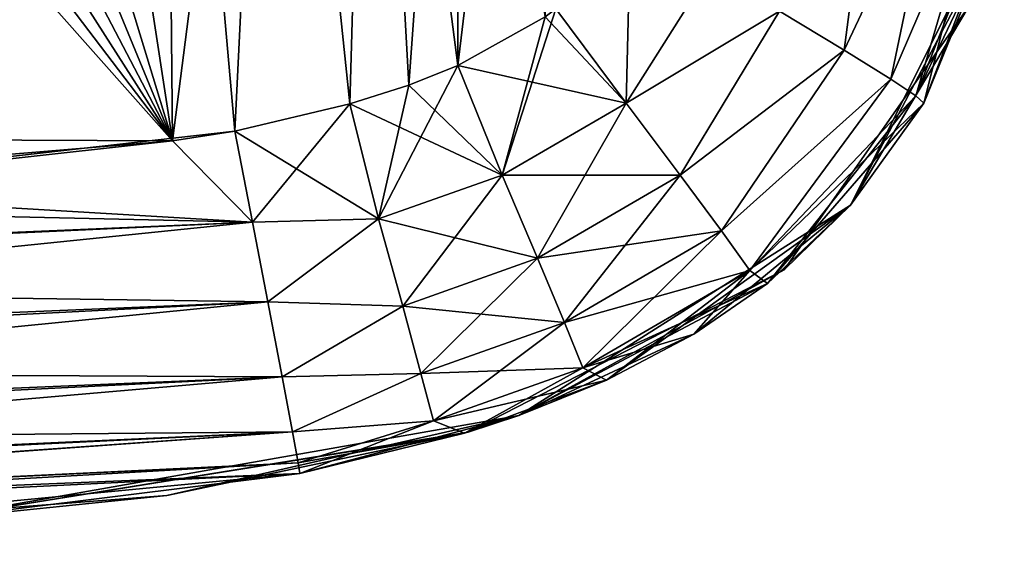
# Model space of a CAD drawing. Units: millimetres. Extents: x -25 to 119, y 0 to 180.
# Drawn here: x 79 to 85, y 170 to 173 of the extents above; entities that cross this region are included whole.
import ezdxf

# ---------------------------------------------------------------- set-up
doc = ezdxf.new("R2010")
doc.units = ezdxf.units.MM
doc.header["$LTSCALE"] = 65.185185
for name, color, linetype in [('16', 7, 'CONTINUOUS'), ('17', 7, 'CONTINUOUS'), ('24', 7, 'CONTINUOUS'), ('25', 7, 'CONTINUOUS'), ('26', 7, 'CONTINUOUS'), ('27', 7, 'CONTINUOUS'), ('35', 7, 'CONTINUOUS'), ('36', 7, 'CONTINUOUS'), ('37', 7, 'CONTINUOUS'), ('40', 7, 'CONTINUOUS')]:
    doc.layers.add(name, color=color, linetype=linetype)

msp = doc.modelspace()

# ---------------------------------------------------------------- linework, layer by layer
at = {"layer": '16', "linetype": 'Continuous'}
for points in [[(85.236, 174.0344, 0.8658), (84.3745, 172.311, 0.8658), (85.0764, 173.4891, 0), (85.236, 174.0344, 0.8658)], [(84.3745, 172.311, 0.8658), (85.236, 174.0344, 0.8658), (84.3745, 172.311, 5.8708), (84.3745, 172.311, 0.8658)], [(85.236, 174.0344, 0.8658), (85.236, 174.0344, 5.8708), (84.3745, 172.311, 5.8708), (85.236, 174.0344, 0.8658)], [(85.236, 174.0344, 5.8708), (84.8077, 172.9144, 10.8205), (84.3745, 172.311, 5.8708), (85.236, 174.0344, 5.8708)], [(85.1967, 173.8705, 10.8052), (84.8077, 172.9144, 10.8205), (85.236, 174.0344, 5.8708), (85.1967, 173.8705, 10.8052)], [(85.0764, 173.4891, 0), (84.3745, 172.311, 0.8658), (83.9808, 171.9282, 0), (85.0764, 173.4891, 0)], [(84.8077, 172.9144, 10.8205), (83.8826, 171.8482, 10.8366), (84.3745, 172.311, 5.8708), (84.8077, 172.9144, 10.8205)], [(84.3745, 172.311, 0.8658), (82.411, 171.067, 0.8658), (83.9808, 171.9282, 0), (84.3745, 172.311, 0.8658)], [(82.411, 171.067, 0.8658), (84.3745, 172.311, 0.8658), (82.411, 171.067, 5.8708), (82.411, 171.067, 0.8658)], [(84.3745, 172.311, 0.8658), (84.3745, 172.311, 5.8708), (82.411, 171.067, 5.8708), (84.3745, 172.311, 0.8658)], [(84.3745, 172.311, 5.8708), (82.9308, 171.2758, 10.8464), (82.411, 171.067, 5.8708), (84.3745, 172.311, 5.8708)], [(83.4471, 171.5476, 10.8414), (82.9308, 171.2758, 10.8464), (84.3745, 172.311, 5.8708), (83.4471, 171.5476, 10.8414)], [(83.8826, 171.8482, 10.8366), (83.4471, 171.5476, 10.8414), (84.3745, 172.311, 5.8708), (83.8826, 171.8482, 10.8366)], [(83.9808, 171.9282, 0), (82.411, 171.067, 0.8658), (82.1115, 170.9686, 0), (83.9808, 171.9282, 0)], [(82.9308, 171.2758, 10.8464), (82.0909, 170.9623, 10.8531), (82.411, 171.067, 5.8708), (82.9308, 171.2758, 10.8464)], [(82.411, 171.067, 0.8658), (78.8651, 170.4452, 0.8658), (82.1115, 170.9686, 0), (82.411, 171.067, 0.8658)], [(78.8651, 170.4452, 0.8658), (82.411, 171.067, 0.8658), (78.8651, 170.4452, 5.8708), (78.8651, 170.4452, 0.8658)], [(82.411, 171.067, 0.8658), (82.411, 171.067, 5.8708), (78.8651, 170.4452, 5.8708), (82.411, 171.067, 0.8658)], [(82.411, 171.067, 5.8708), (81.1149, 170.7233, 10.859), (78.8651, 170.4452, 5.8708), (82.411, 171.067, 5.8708)], [(82.0909, 170.9623, 10.8531), (81.1149, 170.7233, 10.859), (82.411, 171.067, 5.8708), (82.0909, 170.9623, 10.8531)], [(82.1115, 170.9686, 0), (78.8651, 170.4452, 0.8658), (80.3295, 170.5932, 0), (82.1115, 170.9686, 0)], [(81.1149, 170.7233, 10.859), (77.4397, 170.3731, 10.8678), (78.8651, 170.4452, 5.8708), (81.1149, 170.7233, 10.859)], [(80.3295, 170.5932, 0), (78.8651, 170.4452, 0.8658), (77.5201, 170.3764, 0), (80.3295, 170.5932, 0)]]:
    msp.add_3dface(points, dxfattribs=at)
at = {"layer": '17', "linetype": 'Continuous'}
for points in [[(85.236, 174.0344, -5), (85.0764, 173.4891, 0), (84.3745, 172.311, -5), (85.236, 174.0344, -5)], [(85.236, 174.0344, -5), (84.3745, 172.311, -5), (85.236, 174.0344, -10.005), (85.236, 174.0344, -5)], [(84.3745, 172.311, -5), (84.3745, 172.311, -10.005), (85.236, 174.0344, -10.005), (84.3745, 172.311, -5)], [(84.3745, 172.311, -10.005), (85.197, 173.8718, -10.8052), (85.236, 174.0344, -10.005), (84.3745, 172.311, -10.005)], [(84.8077, 172.9144, -10.8205), (85.197, 173.8718, -10.8052), (84.3745, 172.311, -10.005), (84.8077, 172.9144, -10.8205)], [(85.0764, 173.4891, 0), (83.9808, 171.9282, 0), (84.3745, 172.311, -5), (85.0764, 173.4891, 0)], [(83.8826, 171.8482, -10.8366), (84.8077, 172.9144, -10.8205), (84.3745, 172.311, -10.005), (83.8826, 171.8482, -10.8366)], [(84.3745, 172.311, -5), (83.9808, 171.9282, 0), (82.411, 171.067, -5), (84.3745, 172.311, -5)], [(84.3745, 172.311, -5), (82.411, 171.067, -5), (84.3745, 172.311, -10.005), (84.3745, 172.311, -5)], [(82.411, 171.067, -5), (82.411, 171.067, -10.005), (84.3745, 172.311, -10.005), (82.411, 171.067, -5)], [(82.411, 171.067, -10.005), (83.8826, 171.8482, -10.8366), (84.3745, 172.311, -10.005), (82.411, 171.067, -10.005)], [(83.9808, 171.9282, 0), (82.1115, 170.9686, 0), (82.411, 171.067, -5), (83.9808, 171.9282, 0)], [(83.4472, 171.5477, -10.8414), (83.8826, 171.8482, -10.8366), (82.411, 171.067, -10.005), (83.4472, 171.5477, -10.8414)], [(82.9308, 171.2758, -10.8464), (83.4472, 171.5477, -10.8414), (82.411, 171.067, -10.005), (82.9308, 171.2758, -10.8464)], [(82.0909, 170.9623, -10.8531), (82.9308, 171.2758, -10.8464), (82.411, 171.067, -10.005), (82.0909, 170.9623, -10.8531)], [(82.411, 171.067, -5), (80.3295, 170.5932, 0), (78.8651, 170.4452, -5), (82.411, 171.067, -5)], [(82.411, 171.067, -5), (78.8651, 170.4452, -5), (82.411, 171.067, -10.005), (82.411, 171.067, -5)], [(78.8651, 170.4452, -5), (78.8651, 170.4452, -10.005), (82.411, 171.067, -10.005), (78.8651, 170.4452, -5)], [(78.8651, 170.4452, -10.005), (82.0909, 170.9623, -10.8531), (82.411, 171.067, -10.005), (78.8651, 170.4452, -10.005)], [(82.1115, 170.9686, 0), (80.3295, 170.5932, 0), (82.411, 171.067, -5), (82.1115, 170.9686, 0)], [(81.1149, 170.7233, -10.859), (82.0909, 170.9623, -10.8531), (78.8651, 170.4452, -10.005), (81.1149, 170.7233, -10.859)], [(77.4397, 170.3731, -10.8678), (81.1149, 170.7233, -10.859), (78.8651, 170.4452, -10.005), (77.4397, 170.3731, -10.8678)], [(80.3295, 170.5932, 0), (77.5201, 170.3764, 0), (78.8651, 170.4452, -5), (80.3295, 170.5932, 0)]]:
    msp.add_3dface(points, dxfattribs=at)
at = {"layer": '24', "linetype": 'Continuous'}
for points in [[(78.8683, 177.5814, -12.7053), (79.6224, 177.5132, -12.7075), (75.4613, 172.7127, -12.8594), (78.8683, 177.5814, -12.7053)], [(79.6224, 177.5132, -12.7075), (80.3173, 177.4201, -12.7104), (75.4613, 172.7127, -12.8594), (79.6224, 177.5132, -12.7075)], [(75.4613, 172.7127, -12.8594), (80.3173, 177.4201, -12.7104), (80.3622, 172.6917, -12.8601), (75.4613, 172.7127, -12.8594)], [(80.3173, 177.4201, -12.7104), (80.9539, 177.301, -12.7142), (80.3622, 172.6917, -12.8601), (80.3173, 177.4201, -12.7104)], [(80.3622, 172.6917, -12.8601), (80.9539, 177.301, -12.7142), (80.731, 172.7488, -12.8583), (80.3622, 172.6917, -12.8601)], [(80.731, 172.7488, -12.8583), (80.9539, 177.301, -12.7142), (81.4114, 172.9102, -12.8532), (80.731, 172.7488, -12.8583)], [(80.9539, 177.301, -12.7142), (81.5313, 177.1506, -12.7189), (81.4114, 172.9102, -12.8532), (80.9539, 177.301, -12.7142)], [(81.4114, 172.9102, -12.8532), (81.5313, 177.1506, -12.7189), (81.7597, 173.0211, -12.8497), (81.4114, 172.9102, -12.8532)], [(81.5313, 177.1506, -12.7189), (82.0446, 176.9624, -12.7249), (81.7597, 173.0211, -12.8497), (81.5313, 177.1506, -12.7189)], [(81.7597, 173.0211, -12.8497), (82.0446, 176.9624, -12.7249), (82.0513, 173.1372, -12.846), (81.7597, 173.0211, -12.8497)], [(82.0446, 176.9624, -12.7249), (82.4834, 176.7285, -12.7323), (82.0513, 173.1372, -12.846), (82.0446, 176.9624, -12.7249)], [(82.0513, 173.1372, -12.846), (82.4834, 176.7285, -12.7323), (82.5667, 173.4254, -12.8369), (82.0513, 173.1372, -12.846)], [(75.4613, 172.7127, -12.8594), (80.3622, 172.6917, -12.8601), (77.1705, 172.4271, -12.8685), (75.4613, 172.7127, -12.8594)]]:
    msp.add_3dface(points, dxfattribs=at)
at = {"layer": '25', "linetype": 'Continuous'}
for points in [[(84.3372, 173.2285, -12.2126), (83.9545, 173.4591, -12.5587), (84.5009, 174.4836, -12.4001), (84.3372, 173.2285, -12.2126)], [(84.8945, 174.4114, -12.0024), (84.3372, 173.2285, -12.2126), (84.5009, 174.4836, -12.4001), (84.8945, 174.4114, -12.0024)], [(84.6119, 173.0569, -11.7718), (84.3372, 173.2285, -12.2126), (84.8945, 174.4114, -12.0024), (84.6119, 173.0569, -11.7718)], [(85.1706, 174.3532, -11.4839), (84.6119, 173.0569, -11.7718), (84.8945, 174.4114, -12.0024), (85.1706, 174.3532, -11.4839)], [(84.7608, 172.9569, -11.3137), (84.6119, 173.0569, -11.7718), (85.1706, 174.3532, -11.4839), (84.7608, 172.9569, -11.3137)], [(85.2839, 174.2899, -10.7982), (84.7608, 172.9569, -11.3137), (85.1706, 174.3532, -11.4839), (85.2839, 174.2899, -10.7982)], [(85.2839, 174.2899, -10.7982), (85.197, 173.8718, -10.8052), (84.7608, 172.9569, -11.3137), (85.2839, 174.2899, -10.7982)], [(85.197, 173.8718, -10.8052), (84.8077, 172.9144, -10.8205), (84.7608, 172.9569, -11.3137), (85.197, 173.8718, -10.8052)]]:
    msp.add_3dface(points, dxfattribs=at)
at = {"layer": '26', "linetype": 'Continuous'}
for points in [[(82.6297, 173.4725, -12.8354), (83.5444, 173.7007, -12.7528), (83.0474, 172.914, -12.7287), (82.6297, 173.4725, -12.8354)], [(83.5444, 173.7007, -12.7528), (83.9545, 173.4591, -12.5587), (83.0474, 172.914, -12.7287), (83.5444, 173.7007, -12.7528)], [(82.5667, 173.4254, -12.8369), (82.6297, 173.4725, -12.8354), (83.0474, 172.914, -12.7287), (82.5667, 173.4254, -12.8369)], [(83.9545, 173.4591, -12.5587), (83.367, 172.4892, -12.4533), (83.0474, 172.914, -12.7287), (83.9545, 173.4591, -12.5587)], [(83.9545, 173.4591, -12.5587), (84.3372, 173.2285, -12.2126), (83.367, 172.4892, -12.4533), (83.9545, 173.4591, -12.5587)], [(82.0513, 173.1372, -12.846), (82.5667, 173.4254, -12.8369), (83.0474, 172.914, -12.7287), (82.0513, 173.1372, -12.846)], [(84.3372, 173.2285, -12.2126), (83.6105, 172.1595, -12.0541), (83.367, 172.4892, -12.4533), (84.3372, 173.2285, -12.2126)], [(84.3372, 173.2285, -12.2126), (84.6119, 173.0569, -11.7718), (83.6105, 172.1595, -12.0541), (84.3372, 173.2285, -12.2126)], [(81.7597, 173.0211, -12.8497), (82.0513, 173.1372, -12.846), (82.3127, 172.4882, -12.7416), (81.7597, 173.0211, -12.8497)], [(82.3127, 172.4882, -12.7416), (82.0513, 173.1372, -12.846), (83.0474, 172.914, -12.7287), (82.3127, 172.4882, -12.7416)], [(84.6119, 173.0569, -11.7718), (83.7784, 171.9244, -11.5309), (83.6105, 172.1595, -12.0541), (84.6119, 173.0569, -11.7718)], [(84.6119, 173.0569, -11.7718), (84.7608, 172.9569, -11.3137), (83.7784, 171.9244, -11.5309), (84.6119, 173.0569, -11.7718)], [(81.4114, 172.9102, -12.8532), (81.7597, 173.0211, -12.8497), (82.3127, 172.4882, -12.7416), (81.4114, 172.9102, -12.8532)], [(80.731, 172.7488, -12.8583), (81.4114, 172.9102, -12.8532), (81.5821, 172.2299, -12.7496), (80.731, 172.7488, -12.8583)], [(81.5821, 172.2299, -12.7496), (81.4114, 172.9102, -12.8532), (82.3127, 172.4882, -12.7416), (81.5821, 172.2299, -12.7496)], [(83.367, 172.4892, -12.4533), (82.3127, 172.4882, -12.7416), (83.0474, 172.914, -12.7287), (83.367, 172.4892, -12.4533)], [(84.7608, 172.9569, -11.3137), (84.8077, 172.9144, -10.8205), (83.7784, 171.9244, -11.5309), (84.7608, 172.9569, -11.3137)], [(84.8077, 172.9144, -10.8205), (83.8826, 171.8482, -10.8366), (83.7784, 171.9244, -11.5309), (84.8077, 172.9144, -10.8205)], [(80.8361, 172.21, -12.799), (80.731, 172.7488, -12.8583), (81.5821, 172.2299, -12.7496), (80.8361, 172.21, -12.799)], [(82.5219, 171.9975, -12.467), (81.5821, 172.2299, -12.7496), (82.3127, 172.4882, -12.7416), (82.5219, 171.9975, -12.467)], [(82.5219, 171.9975, -12.467), (82.3127, 172.4882, -12.7416), (83.367, 172.4892, -12.4533), (82.5219, 171.9975, -12.467)], [(83.6105, 172.1595, -12.0541), (82.5219, 171.9975, -12.467), (83.367, 172.4892, -12.4533), (83.6105, 172.1595, -12.0541)], [(80.9271, 171.7388, -12.6103), (80.8361, 172.21, -12.799), (81.5821, 172.2299, -12.7496), (80.9271, 171.7388, -12.6103)], [(81.7243, 171.7135, -12.4752), (80.9271, 171.7388, -12.6103), (81.5821, 172.2299, -12.7496), (81.7243, 171.7135, -12.4752)], [(81.7243, 171.7135, -12.4752), (81.5821, 172.2299, -12.7496), (82.5219, 171.9975, -12.467), (81.7243, 171.7135, -12.4752)], [(82.6811, 171.618, -12.0673), (82.5219, 171.9975, -12.467), (83.6105, 172.1595, -12.0541), (82.6811, 171.618, -12.0673)], [(83.7784, 171.9244, -11.5309), (82.6811, 171.618, -12.0673), (83.6105, 172.1595, -12.0541), (83.7784, 171.9244, -11.5309)], [(82.6811, 171.618, -12.0673), (81.7243, 171.7135, -12.4752), (82.5219, 171.9975, -12.467), (82.6811, 171.618, -12.0673)], [(82.7904, 171.3495, -11.5427), (82.6811, 171.618, -12.0673), (83.7784, 171.9244, -11.5309), (82.7904, 171.3495, -11.5427)], [(83.8826, 171.8482, -10.8366), (82.7904, 171.3495, -11.5427), (83.7784, 171.9244, -11.5309), (83.8826, 171.8482, -10.8366)], [(83.8826, 171.8482, -10.8366), (83.4472, 171.5477, -10.8414), (82.7904, 171.3495, -11.5427), (83.8826, 171.8482, -10.8366)], [(81.0117, 171.2956, -12.2692), (80.9271, 171.7388, -12.6103), (81.7243, 171.7135, -12.4752), (81.0117, 171.2956, -12.2692)], [(81.8322, 171.3157, -12.0754), (81.0117, 171.2956, -12.2692), (81.7243, 171.7135, -12.4752), (81.8322, 171.3157, -12.0754)], [(81.8322, 171.3157, -12.0754), (81.7243, 171.7135, -12.4752), (82.6811, 171.618, -12.0673), (81.8322, 171.3157, -12.0754)], [(82.7904, 171.3495, -11.5427), (81.8322, 171.3157, -12.0754), (82.6811, 171.618, -12.0673), (82.7904, 171.3495, -11.5427)], [(83.4472, 171.5477, -10.8414), (82.9308, 171.2758, -10.8464), (82.7904, 171.3495, -11.5427), (83.4472, 171.5477, -10.8414)], [(81.9057, 171.0366, -11.5503), (81.8322, 171.3157, -12.0754), (82.7904, 171.3495, -11.5427), (81.9057, 171.0366, -11.5503)], [(82.9308, 171.2758, -10.8464), (81.9057, 171.0366, -11.5503), (82.7904, 171.3495, -11.5427), (82.9308, 171.2758, -10.8464)], [(81.0726, 170.9701, -11.8288), (81.0117, 171.2956, -12.2692), (81.8322, 171.3157, -12.0754), (81.0726, 170.9701, -11.8288)], [(81.9057, 171.0366, -11.5503), (81.0726, 170.9701, -11.8288), (81.8322, 171.3157, -12.0754), (81.9057, 171.0366, -11.5503)], [(82.9308, 171.2758, -10.8464), (82.0909, 170.9623, -10.8531), (81.9057, 171.0366, -11.5503), (82.9308, 171.2758, -10.8464)], [(81.1054, 170.7881, -11.3668), (81.0726, 170.9701, -11.8288), (81.9057, 171.0366, -11.5503), (81.1054, 170.7881, -11.3668)], [(82.0909, 170.9623, -10.8531), (81.1054, 170.7881, -11.3668), (81.9057, 171.0366, -11.5503), (82.0909, 170.9623, -10.8531)], [(82.0909, 170.9623, -10.8531), (81.1149, 170.7233, -10.859), (81.1054, 170.7881, -11.3668), (82.0909, 170.9623, -10.8531)]]:
    msp.add_3dface(points, dxfattribs=at)
at = {"layer": '27', "linetype": 'Continuous'}
for points in [[(80.3622, 172.6917, -12.8601), (80.731, 172.7488, -12.8583), (80.8361, 172.21, -12.799), (80.3622, 172.6917, -12.8601)], [(77.1705, 172.4271, -12.8685), (80.3622, 172.6917, -12.8601), (80.8361, 172.21, -12.799), (77.1705, 172.4271, -12.8685)], [(73.0156, 172.3866, -12.8698), (77.1705, 172.4271, -12.8685), (80.8361, 172.21, -12.799), (73.0156, 172.3866, -12.8698)], [(73.0156, 172.3866, -12.8698), (80.8361, 172.21, -12.799), (73.0156, 171.8516, -12.8143), (73.0156, 172.3866, -12.8698)], [(80.8361, 172.21, -12.799), (80.9271, 171.7388, -12.6103), (73.0156, 171.8516, -12.8143), (80.8361, 172.21, -12.799)], [(73.0156, 171.8516, -12.8143), (80.9271, 171.7388, -12.6103), (73.0156, 171.3345, -12.6092), (73.0156, 171.8516, -12.8143)], [(80.9271, 171.7388, -12.6103), (81.0117, 171.2956, -12.2692), (73.0156, 171.3345, -12.6092), (80.9271, 171.7388, -12.6103)], [(73.0156, 171.3345, -12.6092), (81.0117, 171.2956, -12.2692), (73.0156, 170.8982, -12.2739), (73.0156, 171.3345, -12.6092)], [(81.0117, 171.2956, -12.2692), (81.0726, 170.9701, -11.8288), (73.0156, 170.8982, -12.2739), (81.0117, 171.2956, -12.2692)], [(81.0726, 170.9701, -11.8288), (81.1054, 170.7881, -11.3668), (73.0156, 170.3902, -11.3835), (81.0726, 170.9701, -11.8288)], [(73.0156, 170.8982, -12.2739), (81.0726, 170.9701, -11.8288), (73.0156, 170.5813, -11.8533), (73.0156, 170.8982, -12.2739)], [(73.0156, 170.5813, -11.8533), (81.0726, 170.9701, -11.8288), (73.0156, 170.3902, -11.3835), (73.0156, 170.5813, -11.8533)], [(81.1054, 170.7881, -11.3668), (81.1149, 170.7233, -10.859), (73.0156, 170.3902, -11.3835), (81.1054, 170.7881, -11.3668)], [(73.0156, 170.3233, -10.8708), (81.1149, 170.7233, -10.859), (77.4397, 170.3731, -10.8678), (73.0156, 170.3233, -10.8708)], [(81.1149, 170.7233, -10.859), (73.0156, 170.3233, -10.8708), (73.0156, 170.3902, -11.3835), (81.1149, 170.7233, -10.859)]]:
    msp.add_3dface(points, dxfattribs=at)
at = {"layer": '35', "linetype": 'Continuous'}
for points in [[(84.3372, 173.2285, 12.2126), (84.5009, 174.4836, 12.4001), (83.9545, 173.4591, 12.5587), (84.3372, 173.2285, 12.2126)], [(84.8945, 174.4114, 12.0024), (84.5009, 174.4836, 12.4001), (84.3372, 173.2285, 12.2126), (84.8945, 174.4114, 12.0024)], [(84.6119, 173.0569, 11.7718), (84.8945, 174.4114, 12.0024), (84.3372, 173.2285, 12.2126), (84.6119, 173.0569, 11.7718)], [(85.1706, 174.3532, 11.4839), (84.8945, 174.4114, 12.0024), (84.6119, 173.0569, 11.7718), (85.1706, 174.3532, 11.4839)], [(84.7608, 172.9569, 11.3137), (85.1706, 174.3532, 11.4839), (84.6119, 173.0569, 11.7718), (84.7608, 172.9569, 11.3137)], [(84.8077, 172.9144, 10.8205), (85.1706, 174.3532, 11.4839), (84.7608, 172.9569, 11.3137), (84.8077, 172.9144, 10.8205)], [(84.8077, 172.9144, 10.8205), (85.1967, 173.8705, 10.8052), (85.1706, 174.3532, 11.4839), (84.8077, 172.9144, 10.8205)]]:
    msp.add_3dface(points, dxfattribs=at)
at = {"layer": '36', "linetype": 'Continuous'}
for points in [[(83.0474, 172.914, 12.7287), (83.0731, 173.9733, 12.8195), (82.6297, 173.4725, 12.8354), (83.0474, 172.914, 12.7287)], [(83.5444, 173.7007, 12.7528), (83.0731, 173.9733, 12.8195), (83.0474, 172.914, 12.7287), (83.5444, 173.7007, 12.7528)], [(83.9545, 173.4591, 12.5587), (83.5444, 173.7007, 12.7528), (83.0474, 172.914, 12.7287), (83.9545, 173.4591, 12.5587)], [(83.0474, 172.914, 12.7287), (82.6297, 173.4725, 12.8354), (82.3127, 172.4882, 12.7416), (83.0474, 172.914, 12.7287)], [(82.6297, 173.4725, 12.8354), (82.5667, 173.4254, 12.8369), (82.3127, 172.4882, 12.7416), (82.6297, 173.4725, 12.8354)], [(83.367, 172.4892, 12.4533), (83.9545, 173.4591, 12.5587), (83.0474, 172.914, 12.7287), (83.367, 172.4892, 12.4533)], [(84.3372, 173.2285, 12.2126), (83.9545, 173.4591, 12.5587), (83.367, 172.4892, 12.4533), (84.3372, 173.2285, 12.2126)], [(82.3127, 172.4882, 12.7416), (82.5667, 173.4254, 12.8369), (82.0513, 173.1372, 12.846), (82.3127, 172.4882, 12.7416)], [(83.6105, 172.1595, 12.0541), (84.3372, 173.2285, 12.2126), (83.367, 172.4892, 12.4533), (83.6105, 172.1595, 12.0541)], [(84.6119, 173.0569, 11.7718), (84.3372, 173.2285, 12.2126), (83.6105, 172.1595, 12.0541), (84.6119, 173.0569, 11.7718)], [(81.5821, 172.2299, 12.7496), (82.3127, 172.4882, 12.7416), (82.0513, 173.1372, 12.846), (81.5821, 172.2299, 12.7496)], [(81.5821, 172.2299, 12.7496), (82.0513, 173.1372, 12.846), (81.7597, 173.0211, 12.8497), (81.5821, 172.2299, 12.7496)], [(83.7784, 171.9244, 11.5309), (84.6119, 173.0569, 11.7718), (83.6105, 172.1595, 12.0541), (83.7784, 171.9244, 11.5309)], [(84.7608, 172.9569, 11.3137), (84.6119, 173.0569, 11.7718), (83.7784, 171.9244, 11.5309), (84.7608, 172.9569, 11.3137)], [(81.4114, 172.9102, 12.8532), (81.5821, 172.2299, 12.7496), (81.7597, 173.0211, 12.8497), (81.4114, 172.9102, 12.8532)], [(81.4114, 172.9102, 12.8532), (80.731, 172.7488, 12.8583), (80.8361, 172.21, 12.799), (81.4114, 172.9102, 12.8532)], [(81.5821, 172.2299, 12.7496), (81.4114, 172.9102, 12.8532), (80.8361, 172.21, 12.799), (81.5821, 172.2299, 12.7496)], [(82.5219, 171.9975, 12.467), (83.0474, 172.914, 12.7287), (82.3127, 172.4882, 12.7416), (82.5219, 171.9975, 12.467)], [(83.367, 172.4892, 12.4533), (83.0474, 172.914, 12.7287), (82.5219, 171.9975, 12.467), (83.367, 172.4892, 12.4533)], [(83.8826, 171.8482, 10.8366), (84.7608, 172.9569, 11.3137), (83.7784, 171.9244, 11.5309), (83.8826, 171.8482, 10.8366)], [(83.8826, 171.8482, 10.8366), (84.8077, 172.9144, 10.8205), (84.7608, 172.9569, 11.3137), (83.8826, 171.8482, 10.8366)], [(81.5821, 172.2299, 12.7496), (81.7243, 171.7135, 12.4752), (82.3127, 172.4882, 12.7416), (81.5821, 172.2299, 12.7496)], [(81.7243, 171.7135, 12.4752), (82.5219, 171.9975, 12.467), (82.3127, 172.4882, 12.7416), (81.7243, 171.7135, 12.4752)], [(82.6811, 171.618, 12.0673), (83.367, 172.4892, 12.4533), (82.5219, 171.9975, 12.467), (82.6811, 171.618, 12.0673)], [(83.6105, 172.1595, 12.0541), (83.367, 172.4892, 12.4533), (82.6811, 171.618, 12.0673), (83.6105, 172.1595, 12.0541)], [(80.9271, 171.7388, 12.6103), (81.5821, 172.2299, 12.7496), (80.8361, 172.21, 12.799), (80.9271, 171.7388, 12.6103)], [(81.7243, 171.7135, 12.4752), (81.5821, 172.2299, 12.7496), (80.9271, 171.7388, 12.6103), (81.7243, 171.7135, 12.4752)], [(82.7904, 171.3495, 11.5427), (83.6105, 172.1595, 12.0541), (82.6811, 171.618, 12.0673), (82.7904, 171.3495, 11.5427)], [(83.7784, 171.9244, 11.5309), (83.6105, 172.1595, 12.0541), (82.7904, 171.3495, 11.5427), (83.7784, 171.9244, 11.5309)], [(81.7243, 171.7135, 12.4752), (81.8322, 171.3157, 12.0754), (82.5219, 171.9975, 12.467), (81.7243, 171.7135, 12.4752)], [(81.8322, 171.3157, 12.0754), (82.6811, 171.618, 12.0673), (82.5219, 171.9975, 12.467), (81.8322, 171.3157, 12.0754)], [(82.9308, 171.2758, 10.8464), (83.7784, 171.9244, 11.5309), (82.7904, 171.3495, 11.5427), (82.9308, 171.2758, 10.8464)], [(82.9308, 171.2758, 10.8464), (83.4471, 171.5476, 10.8414), (83.7784, 171.9244, 11.5309), (82.9308, 171.2758, 10.8464)], [(83.4471, 171.5476, 10.8414), (83.8826, 171.8482, 10.8366), (83.7784, 171.9244, 11.5309), (83.4471, 171.5476, 10.8414)], [(81.0117, 171.2956, 12.2692), (81.7243, 171.7135, 12.4752), (80.9271, 171.7388, 12.6103), (81.0117, 171.2956, 12.2692)], [(81.8322, 171.3157, 12.0754), (81.7243, 171.7135, 12.4752), (81.0117, 171.2956, 12.2692), (81.8322, 171.3157, 12.0754)], [(81.8322, 171.3157, 12.0754), (81.9057, 171.0366, 11.5503), (82.6811, 171.618, 12.0673), (81.8322, 171.3157, 12.0754)], [(81.9057, 171.0366, 11.5503), (82.7904, 171.3495, 11.5427), (82.6811, 171.618, 12.0673), (81.9057, 171.0366, 11.5503)], [(81.9057, 171.0366, 11.5503), (82.0909, 170.9623, 10.8531), (82.7904, 171.3495, 11.5427), (81.9057, 171.0366, 11.5503)], [(82.0909, 170.9623, 10.8531), (82.9308, 171.2758, 10.8464), (82.7904, 171.3495, 11.5427), (82.0909, 170.9623, 10.8531)], [(81.0726, 170.9701, 11.8288), (81.8322, 171.3157, 12.0754), (81.0117, 171.2956, 12.2692), (81.0726, 170.9701, 11.8288)], [(81.9057, 171.0366, 11.5503), (81.8322, 171.3157, 12.0754), (81.0726, 170.9701, 11.8288), (81.9057, 171.0366, 11.5503)], [(81.1054, 170.7881, 11.3668), (81.9057, 171.0366, 11.5503), (81.0726, 170.9701, 11.8288), (81.1054, 170.7881, 11.3668)], [(81.1149, 170.7233, 10.859), (81.9057, 171.0366, 11.5503), (81.1054, 170.7881, 11.3668), (81.1149, 170.7233, 10.859)], [(81.1149, 170.7233, 10.859), (82.0909, 170.9623, 10.8531), (81.9057, 171.0366, 11.5503), (81.1149, 170.7233, 10.859)]]:
    msp.add_3dface(points, dxfattribs=at)
at = {"layer": '37', "linetype": 'Continuous'}
for points in [[(80.8361, 172.21, 12.799), (80.731, 172.7488, 12.8583), (73.0156, 171.8778, 12.8205), (80.8361, 172.21, 12.799)], [(73.0156, 171.8778, 12.8205), (80.731, 172.7488, 12.8583), (80.3622, 172.6917, 12.8601), (73.0156, 171.8778, 12.8205)], [(77.1705, 172.4271, 12.8685), (73.0156, 171.8778, 12.8205), (80.3622, 172.6917, 12.8601), (77.1705, 172.4271, 12.8685)], [(80.9271, 171.7388, 12.6103), (80.8361, 172.21, 12.799), (73.0156, 171.4096, 12.6498), (80.9271, 171.7388, 12.6103)], [(73.0156, 171.4096, 12.6498), (80.8361, 172.21, 12.799), (73.0156, 171.8778, 12.8205), (73.0156, 171.4096, 12.6498)], [(81.0117, 171.2956, 12.2692), (80.9271, 171.7388, 12.6103), (73.0156, 170.9585, 12.3327), (81.0117, 171.2956, 12.2692)], [(73.0156, 170.9585, 12.3327), (80.9271, 171.7388, 12.6103), (73.0156, 171.4096, 12.6498), (73.0156, 170.9585, 12.3327)], [(81.0726, 170.9701, 11.8288), (81.0117, 171.2956, 12.2692), (73.0156, 170.6036, 11.8917), (81.0726, 170.9701, 11.8288)], [(73.0156, 170.6036, 11.8917), (81.0117, 171.2956, 12.2692), (73.0156, 170.9585, 12.3327), (73.0156, 170.6036, 11.8917)], [(81.1054, 170.7881, 11.3668), (81.0726, 170.9701, 11.8288), (73.0156, 170.3995, 11.4175), (81.1054, 170.7881, 11.3668)], [(73.0156, 170.3995, 11.4175), (81.0726, 170.9701, 11.8288), (73.0156, 170.6036, 11.8917), (73.0156, 170.3995, 11.4175)], [(73.0156, 170.3233, 10.8708), (81.1149, 170.7233, 10.859), (81.1054, 170.7881, 11.3668), (73.0156, 170.3233, 10.8708)], [(73.0156, 170.3233, 10.8708), (81.1054, 170.7881, 11.3668), (73.0156, 170.3995, 11.4175), (73.0156, 170.3233, 10.8708)], [(73.0156, 170.3233, 10.8708), (77.4397, 170.3731, 10.8678), (81.1149, 170.7233, 10.859), (73.0156, 170.3233, 10.8708)]]:
    msp.add_3dface(points, dxfattribs=at)
at = {"layer": '40', "linetype": 'Continuous'}
for points in [[(80.3622, 172.6917, 12.8601), (75.9164, 177.6945, 12.7017), (75.4613, 172.7127, 12.8594), (80.3622, 172.6917, 12.8601)], [(76.5631, 177.6829, 12.7021), (75.9164, 177.6945, 12.7017), (80.3622, 172.6917, 12.8601), (76.5631, 177.6829, 12.7021)], [(77.1808, 177.6657, 12.7026), (76.5631, 177.6829, 12.7021), (80.3622, 172.6917, 12.8601), (77.1808, 177.6657, 12.7026)], [(77.7703, 177.6432, 12.7034), (77.1808, 177.6657, 12.7026), (80.3622, 172.6917, 12.8601), (77.7703, 177.6432, 12.7034)], [(78.3327, 177.6159, 12.7042), (77.7703, 177.6432, 12.7034), (80.3622, 172.6917, 12.8601), (78.3327, 177.6159, 12.7042)], [(78.8683, 177.5814, 12.7053), (78.3327, 177.6159, 12.7042), (80.3622, 172.6917, 12.8601), (78.8683, 177.5814, 12.7053)], [(79.6224, 177.5132, 12.7075), (78.8683, 177.5814, 12.7053), (80.3622, 172.6917, 12.8601), (79.6224, 177.5132, 12.7075)], [(80.3173, 177.4201, 12.7104), (79.6224, 177.5132, 12.7075), (80.3622, 172.6917, 12.8601), (80.3173, 177.4201, 12.7104)], [(80.9539, 177.301, 12.7142), (80.3173, 177.4201, 12.7104), (80.731, 172.7488, 12.8583), (80.9539, 177.301, 12.7142)], [(80.731, 172.7488, 12.8583), (80.3173, 177.4201, 12.7104), (80.3622, 172.6917, 12.8601), (80.731, 172.7488, 12.8583)], [(80.9539, 177.301, 12.7142), (80.731, 172.7488, 12.8583), (81.4114, 172.9102, 12.8532), (80.9539, 177.301, 12.7142)], [(81.5313, 177.1506, 12.7189), (80.9539, 177.301, 12.7142), (81.4114, 172.9102, 12.8532), (81.5313, 177.1506, 12.7189)], [(81.5313, 177.1506, 12.7189), (81.4114, 172.9102, 12.8532), (81.7597, 173.0211, 12.8497), (81.5313, 177.1506, 12.7189)], [(82.0446, 176.9624, 12.7249), (81.5313, 177.1506, 12.7189), (82.0513, 173.1372, 12.846), (82.0446, 176.9624, 12.7249)], [(82.0513, 173.1372, 12.846), (81.5313, 177.1506, 12.7189), (81.7597, 173.0211, 12.8497), (82.0513, 173.1372, 12.846)], [(82.5667, 173.4254, 12.8369), (82.0446, 176.9624, 12.7249), (82.0513, 173.1372, 12.846), (82.5667, 173.4254, 12.8369)], [(77.1705, 172.4271, 12.8685), (80.3622, 172.6917, 12.8601), (75.4613, 172.7127, 12.8594), (77.1705, 172.4271, 12.8685)]]:
    msp.add_3dface(points, dxfattribs=at)

doc.saveas('drawing.dxf')
